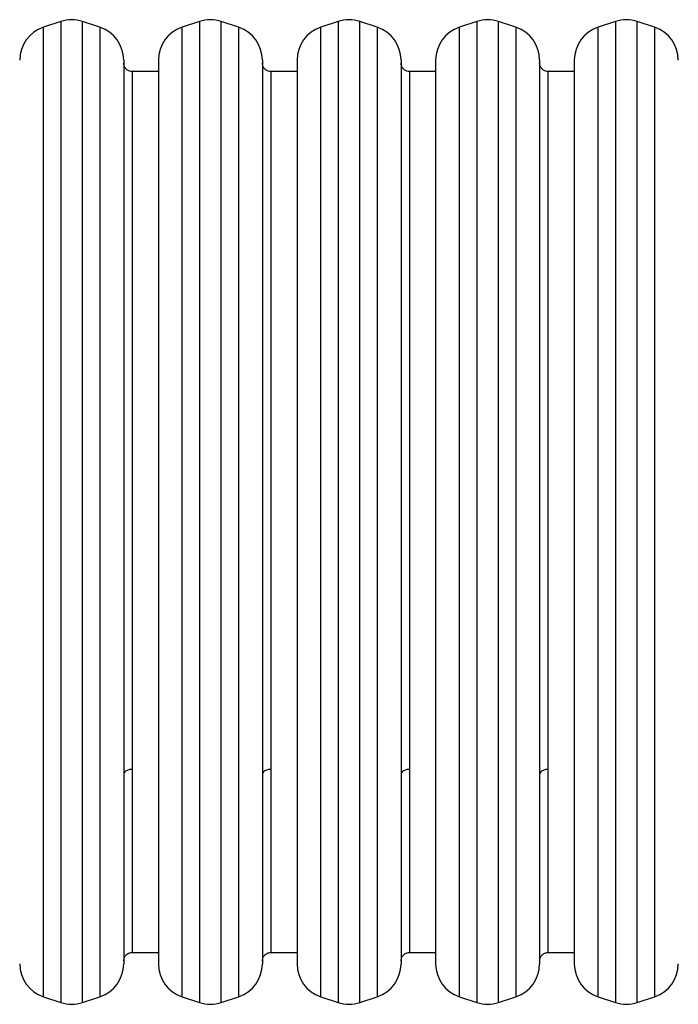
# Model space of a CAD drawing. Units: millimetres. Extents: x -7132 to 409997, y -3372 to 8909.
# Drawn here: x 922 to 1302, y 4959 to 5527 of the extents above; entities that cross this region are included whole.
import ezdxf

# ---------------------------------------------------------------- set-up
doc = ezdxf.new("R2010")
doc.units = ezdxf.units.MM
doc.layers.add('Toestel 2D', color=7, linetype='Continuous', lineweight=20)

# ---------------------------------------------------------------- blocks, each defined once
blk = doc.blocks.new('WD1581')
at = {"color": 7, "linetype": 'Continuous', "lineweight": 25}
for p, q in [((41663.86, 31866.46), (41653.86, 31863.13)), ((41686.51, 31863.13), (41676.51, 31866.46)), ((41743.86, 31866.46), (41733.86, 31863.13)), ((41766.51, 31863.13), (41756.51, 31866.46)), ((41823.86, 31866.46), (41813.86, 31863.13)), ((41846.51, 31863.13), (41836.51, 31866.46)), ((41903.86, 31866.46), (41893.86, 31863.13)), ((41926.51, 31863.13), (41916.51, 31866.46)), ((41983.86, 31866.46), (41973.86, 31863.13)), ((42006.51, 31863.13), (41996.51, 31866.46)), ((41700.18, 31844.15), (41700.18, 31431.31)), ((41720.18, 31844.15), (41720.18, 31322.98)), ((41780.18, 31844.15), (41780.18, 31431.31)), ((41800.18, 31844.15), (41800.18, 31322.98)), ((41860.18, 31844.15), (41860.18, 31431.31)), ((41880.18, 31844.15), (41880.18, 31322.98)), ((41940.18, 31844.15), (41940.18, 31431.31)), ((41960.18, 31844.15), (41960.18, 31322.98)), ((41720.18, 31837.57), (41705.18, 31837.57)), ((41800.18, 31837.57), (41785.18, 31837.57)), ((41880.18, 31837.57), (41865.18, 31837.57)), ((41960.18, 31837.57), (41945.18, 31837.57)), ((41700.18, 31431.31), (41700.18, 31322.98)), ((41780.18, 31431.31), (41780.18, 31322.98)), ((41860.18, 31431.31), (41860.18, 31322.98)), ((41940.18, 31431.31), (41940.18, 31322.98)), ((41705.18, 31329.57), (41720.18, 31329.57)), ((41785.18, 31329.57), (41800.18, 31329.57)), ((41865.18, 31329.57), (41880.18, 31329.57)), ((41945.18, 31329.57), (41960.18, 31329.57)), ((41653.86, 31304.01), (41663.86, 31300.67)), ((41676.51, 31300.67), (41686.51, 31304.01)), ((41733.86, 31304.01), (41743.86, 31300.67)), ((41756.51, 31300.67), (41766.51, 31304.01)), ((41813.86, 31304.01), (41823.86, 31300.67)), ((41836.51, 31300.67), (41846.51, 31304.01)), ((41893.86, 31304.01), (41903.86, 31300.67)), ((41916.51, 31300.67), (41926.51, 31304.01)), ((41973.86, 31304.01), (41983.86, 31300.67)), ((41996.51, 31300.67), (42006.51, 31304.01))]:
    blk.add_line(p, q, dxfattribs=at)
at = {"color": 8, "linetype": 'Continuous', "lineweight": 25}
for p, q in [((41653.86, 31304.01), (41653.86, 31863.13)), ((41663.86, 31866.46), (41663.86, 31418.28)), ((41676.51, 31418.28), (41676.51, 31866.46)), ((41686.51, 31863.13), (41686.51, 31420.23)), ((41733.86, 31304.01), (41733.86, 31863.13)), ((41743.86, 31866.46), (41743.86, 31418.28)), ((41756.51, 31418.28), (41756.51, 31866.46)), ((41766.51, 31863.13), (41766.51, 31420.23)), ((41813.86, 31304.01), (41813.86, 31863.13)), ((41823.86, 31866.46), (41823.86, 31418.28)), ((41836.51, 31418.28), (41836.51, 31866.46)), ((41846.51, 31863.13), (41846.51, 31420.23)), ((41893.86, 31304.01), (41893.86, 31863.13)), ((41903.86, 31866.46), (41903.86, 31418.28)), ((41916.51, 31418.28), (41916.51, 31866.46)), ((41926.51, 31863.13), (41926.51, 31420.23)), ((41973.86, 31304.01), (41973.86, 31863.13)), ((41983.86, 31866.46), (41983.86, 31418.28)), ((41996.51, 31418.28), (41996.51, 31866.46)), ((42006.51, 31863.13), (42006.51, 31420.23)), ((41705.18, 31435.16), (41705.18, 31837.57)), ((41785.18, 31435.16), (41785.18, 31837.57)), ((41865.18, 31435.16), (41865.18, 31837.57)), ((41945.18, 31435.16), (41945.18, 31837.57)), ((41705.18, 31329.57), (41705.18, 31435.16)), ((41785.18, 31329.57), (41785.18, 31435.16)), ((41865.18, 31329.57), (41865.18, 31435.16)), ((41945.18, 31329.57), (41945.18, 31435.16)), ((41686.51, 31420.23), (41686.51, 31304.01)), ((41766.51, 31420.23), (41766.51, 31304.01)), ((41846.51, 31420.23), (41846.51, 31304.01)), ((41926.51, 31420.23), (41926.51, 31304.01)), ((42006.51, 31420.23), (42006.51, 31304.01)), ((41663.86, 31418.28), (41663.86, 31300.67)), ((41676.51, 31300.67), (41676.51, 31418.28)), ((41743.86, 31418.28), (41743.86, 31300.67)), ((41756.51, 31300.67), (41756.51, 31418.28)), ((41823.86, 31418.28), (41823.86, 31300.67)), ((41836.51, 31300.67), (41836.51, 31418.28)), ((41903.86, 31418.28), (41903.86, 31300.67)), ((41916.51, 31300.67), (41916.51, 31418.28)), ((41983.86, 31418.28), (41983.86, 31300.67)), ((41996.51, 31300.67), (41996.51, 31418.28))]:
    blk.add_line(p, q, dxfattribs=at)
at = {"color": 7, "linetype": 'Continuous', "lineweight": 25}
for centre, start, end in [((41670.18, 31847.48), 71.5651, 108.4349), ((41750.18, 31847.48), 71.5651, 108.4349), ((41830.18, 31847.48), 71.5651, 108.4349), ((41910.18, 31847.48), 71.5651, 108.4349), ((41990.18, 31847.48), 71.5651, 108.4349), ((41660.18, 31844.15), 108.4349, 180), ((41680.18, 31844.15), 360, 71.5651), ((41740.18, 31844.15), 108.4349, 180), ((41760.18, 31844.15), 360, 71.5651), ((41820.18, 31844.15), 108.4349, 180), ((41840.18, 31844.15), 360, 71.5651), ((41900.18, 31844.15), 108.4349, 180), ((41920.18, 31844.15), 360, 71.5651), ((41980.18, 31844.15), 108.4349, 180), ((42000.18, 31844.15), 360, 71.5651), ((41660.18, 31322.98), 180, 251.5651), ((41680.18, 31322.98), 288.4349, 0), ((41740.18, 31322.98), 180, 251.5651), ((41760.18, 31322.98), 288.4349, 0), ((41820.18, 31322.98), 180, 251.5651), ((41840.18, 31322.98), 288.4349, 0), ((41900.18, 31322.98), 180, 251.5651), ((41920.18, 31322.98), 288.4349, 0), ((41980.18, 31322.98), 180, 251.5651), ((42000.18, 31322.98), 288.4349, 0), ((41670.18, 31319.65), 251.5651, 288.4349), ((41750.18, 31319.65), 251.5651, 288.4349), ((41830.18, 31319.65), 251.5651, 288.4349), ((41910.18, 31319.65), 251.5651, 288.4349), ((41990.18, 31319.65), 251.5651, 288.4349)]:
    blk.add_arc(centre, 20, start, end, dxfattribs=at)
for points, knots in [([(41705.19, 31837.61), (41704.88, 31837.61), (41704.04, 31837.61), (41702.71, 31838.13), (41701.35, 31839.19), (41700.37, 31840.75), (41700.24, 31841.98), (41700.18, 31842.57)], [0, 0, 0, 0, 0.120362, 0.320858, 0.530635, 0.774555, 1, 1, 1, 1]), ([(41785.19, 31837.61), (41784.88, 31837.61), (41784.04, 31837.61), (41782.71, 31838.13), (41781.35, 31839.19), (41780.37, 31840.75), (41780.24, 31841.98), (41780.18, 31842.57)], [0, 0, 0, 0, 0.120362, 0.320858, 0.530635, 0.774555, 1, 1, 1, 1]), ([(41865.19, 31837.61), (41864.88, 31837.61), (41864.04, 31837.61), (41862.71, 31838.13), (41861.35, 31839.19), (41860.37, 31840.75), (41860.24, 31841.98), (41860.18, 31842.57)], [0, 0, 0, 0, 0.120365, 0.320867, 0.530602, 0.774559, 1, 1, 1, 1]), ([(41945.19, 31837.61), (41944.88, 31837.61), (41944.03, 31837.61), (41942.71, 31838.13), (41941.35, 31839.19), (41940.37, 31840.75), (41940.24, 31841.98), (41940.18, 31842.57)], [0, 0, 0, 0, 0.120365, 0.320867, 0.530602, 0.774559, 1, 1, 1, 1]), ([(41705.18, 31435.16), (41704.47, 31435.11), (41703, 31435), (41701.32, 31434.21), (41700.35, 31433.23), (41700.23, 31432.56), (41700.18, 31432.24)], [0, 0, 0, 0, 0.2702592, 0.5624131, 0.7897349, 1, 1, 1, 1]), ([(41785.18, 31435.16), (41784.47, 31435.11), (41783, 31435), (41781.32, 31434.21), (41780.35, 31433.23), (41780.24, 31432.56), (41780.18, 31432.24)], [0, 0, 0, 0, 0.2702646, 0.5624242, 0.7897207, 1, 1, 1, 1]), ([(41865.18, 31435.16), (41864.47, 31435.11), (41863, 31435), (41861.32, 31434.21), (41860.35, 31433.23), (41860.24, 31432.56), (41860.18, 31432.24)], [0, 0, 0, 0, 0.270267, 0.56243, 0.789729, 1, 1, 1, 1]), ([(41945.18, 31435.16), (41944.47, 31435.11), (41943, 31435), (41941.32, 31434.21), (41940.35, 31433.23), (41940.24, 31432.56), (41940.18, 31432.24)], [0, 0, 0, 0, 0.270267, 0.56243, 0.789729, 1, 1, 1, 1]), ([(41700.18, 31324.57), (41700.23, 31325.06), (41700.32, 31326.1), (41701.06, 31327.54), (41702.28, 31328.76), (41703.75, 31329.49), (41704.79, 31329.5), (41705.2, 31329.51)], [0, 0, 0, 0, 0.189874, 0.394702, 0.604988, 0.844566, 1, 1, 1, 1]), ([(41780.18, 31324.57), (41780.23, 31325.06), (41780.32, 31326.1), (41781.06, 31327.54), (41782.28, 31328.76), (41783.75, 31329.49), (41784.79, 31329.5), (41785.2, 31329.51)], [0, 0, 0, 0, 0.189864, 0.39468, 0.604955, 0.844575, 1, 1, 1, 1]), ([(41860.18, 31324.57), (41860.23, 31325.06), (41860.32, 31326.1), (41861.06, 31327.54), (41862.28, 31328.75), (41863.75, 31329.49), (41864.79, 31329.5), (41865.2, 31329.51)], [0, 0, 0, 0, 0.189859, 0.39468, 0.605002, 0.844571, 1, 1, 1, 1]), ([(41940.18, 31324.57), (41940.23, 31325.06), (41940.32, 31326.1), (41941.06, 31327.54), (41942.28, 31328.75), (41943.75, 31329.49), (41944.79, 31329.5), (41945.2, 31329.51)], [0, 0, 0, 0, 0.189859, 0.39468, 0.605002, 0.844571, 1, 1, 1, 1])]:
    blk.add_open_spline(points, degree=3, knots=knots, dxfattribs=at)
blk = doc.blocks.new('VPL-03-WD1581')
at = {"layer": 'Toestel 2D'}
blk.add_blockref('WD1581', (-40718.53, -26340.64), dxfattribs=at)

msp = doc.modelspace()

# ---------------------------------------------------------------- block references
msp.add_blockref('VPL-03-WD1581', (0, 0))

doc.saveas('drawing.dxf')
